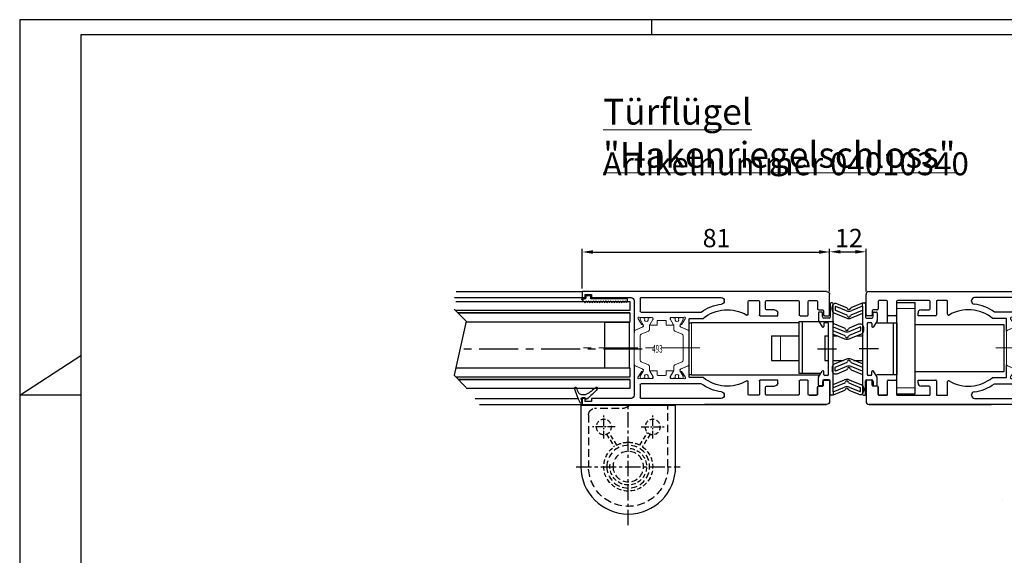
# Model space of a CAD drawing. Units: millimetres. Extents: x 4027 to 4621, y 1563 to 1983.
# Drawn here: x 4027 to 4349, y 1807 to 1983 of the extents above; entities that cross this region are included whole.
import ezdxf
from ezdxf.enums import TextEntityAlignment as Align

# ---------------------------------------------------------------- set-up
doc = ezdxf.new("R2010")
doc.units = ezdxf.units.MM
for name, pattern in [('CENTERX2', [20.32, 12.7, -2.54, 2.54, -2.54]), ('MITTEX2', [4, 2.5, -0.5, 0.5, -0.5]), ('VERDECKTX2', [0.75, 0.5, -0.25])]:
    doc.linetypes.add(name, pattern=pattern)
for name, color, linetype in [('01_ZRahmen', 7, 'Continuous'), ('03_Mittellinie', 1, 'MITTEX2'), ('04_Verdeckt', 1, 'VERDECKTX2'), ('15_Tuerlager', 3, 'Continuous'), ('325137', 7, 'Continuous'), ('325424', 7, 'Continuous'), ('Glas', 7, 'Continuous'), ('Mittellinien', 7, 'Continuous'), ('Müll', 4, 'Continuous')]:
    doc.layers.add(name, color=color, linetype=linetype)
doc.layers.add('05_Beschriftung', color=2, linetype='Continuous', lineweight=35)
doc.styles.add('SLDTEXTSTYLE1', font='TXT', dxfattribs={"width": 0.75})
doc.styles.get("Standard").update_dxf_attribs({"font": 'arial.ttf'})
doc.dimstyles.new('Dorma', dxfattribs={"dimtxt": 6, "dimasz": 3.5, "dimexe": 1, "dimexo": 1, "dimgap": 1.5, "dimtad": 1, "dimdec": 0, "dimzin": 9, "dimtxsty": 'Standard', "dimcen": 0.09, "dimclrd": 4, "dimclre": 4, "dimclrt": 4, "dimadec": 0, "dimazin": 2, "dimtp": 0.1, "dimtm": 0.1, "dimtfac": 1, "dimtdec": 0, "dimtmove": 0, "dimatfit": 3, "dimfxl": 1, "dimtolj": 1, "dimtzin": 0, "dimarcsym": 0})

# ---------------------------------------------------------------- blocks, each defined once
blk = doc.blocks.new('325137')
at = {"color": 1, "linetype": 'Continuous', "lineweight": 30}
for p, q in [((653.29, 271.16), (653.23, 270.92)), ((653.29, 271.16), (653.23, 270.92)), ((653.23, 270.92), (653.23, 270.12)), ((653.23, 270.92), (653.23, 270.92)), ((653.68, 271.12), (653.68, 271.12)), ((654.08, 271.12), (654.08, 271.12)), ((654.48, 271.12), (654.48, 271.12)), ((654.88, 271.12), (654.88, 271.12)), ((655.28, 271.12), (655.28, 271.12)), ((655.68, 271.12), (655.68, 271.12)), ((656.08, 271.12), (656.08, 271.12)), ((656.48, 271.12), (656.48, 271.12)), ((656.88, 271.12), (656.88, 271.12)), ((657.28, 271.12), (657.28, 271.12)), ((657.68, 271.12), (657.68, 271.12)), ((658.08, 271.12), (658.08, 271.12)), ((658.48, 271.12), (658.48, 271.12)), ((658.88, 271.12), (658.88, 271.12)), ((659.28, 271.12), (659.28, 271.12)), ((659.68, 271.12), (659.68, 271.12)), ((660.08, 271.12), (660.08, 271.12)), ((660.48, 271.12), (660.48, 271.12)), ((660.88, 271.12), (660.88, 271.12)), ((661.28, 271.12), (661.28, 271.12)), ((661.68, 271.12), (661.68, 271.12)), ((662.08, 271.12), (662.08, 271.12)), ((662.48, 271.12), (662.48, 271.12)), ((662.88, 271.12), (662.88, 271.12)), ((663.28, 271.12), (663.28, 271.12)), ((663.68, 271.12), (663.68, 271.12)), ((664.08, 271.12), (664.08, 271.12)), ((664.48, 271.12), (664.48, 271.12)), ((664.88, 271.12), (664.88, 271.12)), ((665.28, 271.12), (665.28, 271.12)), ((665.68, 271.12), (665.68, 271.12)), ((666.08, 271.12), (666.08, 271.12)), ((666.48, 271.12), (666.48, 271.12)), ((666.89, 271.18), (666.88, 271.12)), ((666.88, 271.12), (666.88, 271.12)), ((666.92, 271.23), (666.89, 271.18)), ((666.95, 271.27), (666.92, 271.23)), ((667.01, 271.3), (666.95, 271.27)), ((667.06, 271.32), (667.01, 271.3)), ((667.06, 271.32), (667.06, 271.32)), ((668.29, 270.19), (667.22, 271.26)), ((668.26, 270.22), (667.22, 271.26)), ((653.23, 270.12), (665.23, 270.12)), ((663.43, 270.12), (665.23, 270.12)), ((665.23, 270.12), (665.23, 269.42)), ((665.26, 270.12), (665.26, 270.12)), ((665.53, 269.12), (666.53, 269.12)), ((666.83, 269.42), (666.83, 269.92)), ((667.03, 270.12), (668.26, 270.12)), ((668.26, 270.12), (667.26, 270.12)), ((668.29, 270.19), (668.29, 270.19))]:
    blk.add_line(p, q, dxfattribs=at)
at = {"color": 1, "linetype": 'Continuous', "lineweight": 0}
for p, q in [((653.29, 271.16), (653.29, 271.16)), ((667.22, 271.26), (667.22, 271.26))]:
    blk.add_line(p, q, dxfattribs=at)
at = {"color": 1, "linetype": 'Continuous', "lineweight": 30}
for centre, radius, start, end in [((653.48, 271.12), 0.2, 0.0006, 167.32), ((653.48, 271.12), 0.2, 359.9984, 167.32), ((653.88, 271.12), 0.2, 180, 0), ((653.88, 271.12), 0.2, 180.0021, 359.9979), ((654.28, 271.12), 0.2, 0.0021, 179.9979), ((654.28, 271.12), 0.2, 94.9185, 179.996), ((654.28, 271.12), 0.2, 0.0059, 84.1855), ((654.68, 271.12), 0.2, 180, 0), ((654.68, 271.12), 0.2, 180.0021, 359.9979), ((655.08, 271.12), 0.2, 0.0021, 179.9979), ((655.08, 271.12), 0.2, 95.7941, 179.9956), ((655.08, 271.12), 0.2, 0.0044, 84.2059), ((655.48, 271.12), 0.2, 180, 0), ((655.48, 271.12), 0.2, 180.0021, 359.9979), ((655.88, 271.12), 0.2, 0.0021, 179.9979), ((655.88, 271.12), 0.2, 95.8145, 179.9941), ((655.88, 271.12), 0.2, 0.0044, 84.2059), ((656.28, 271.12), 0.2, 180, 0), ((656.28, 271.12), 0.2, 180.0021, 359.9979), ((656.68, 271.12), 0.2, 359.9936, 180.0064), ((656.68, 271.12), 0.2, 95.7829, 180.0256), ((656.68, 271.12), 0.2, 359.9744, 84.2171), ((657.08, 271.12), 0.2, 180, 0), ((657.08, 271.12), 0.2, 180.0021, 359.9979), ((657.48, 271.12), 0.2, 0.0021, 179.9979), ((657.48, 271.12), 0.2, 95.7941, 179.9956), ((657.48, 271.12), 0.2, 0.0059, 84.1855), ((657.88, 271.12), 0.2, 180, 0), ((657.88, 271.12), 0.2, 180.0021, 359.9979), ((658.28, 271.12), 0.2, 0.0021, 179.9979), ((658.28, 271.12), 0.2, 95.7941, 179.9956), ((658.28, 271.12), 0.2, 0.0044, 84.2059), ((658.68, 271.12), 0.2, 180, 0), ((658.68, 271.12), 0.2, 180.0021, 359.9979), ((659.08, 271.12), 0.2, 0.0021, 179.9979), ((659.08, 271.12), 0.2, 95.7941, 179.9956), ((659.08, 271.12), 0.2, 0.0044, 84.2059), ((659.48, 271.12), 0.2, 180, 0), ((659.48, 271.12), 0.2, 180.0021, 359.9979), ((659.88, 271.12), 0.2, 0.0021, 179.9979), ((659.88, 271.12), 0.2, 95.7829, 180.0256), ((659.88, 271.12), 0.2, 0.0044, 84.2059), ((660.28, 271.12), 0.2, 179.9915, 0.0085), ((660.28, 271.12), 0.2, 179.9936, 0.0064), ((660.68, 271.12), 0.2, 0.0021, 179.9979), ((660.68, 271.12), 0.2, 95.7941, 179.9956), ((660.68, 271.12), 0.2, 359.9783, 84.2131), ((661.08, 271.12), 0.2, 180, 0), ((661.08, 271.12), 0.2, 180.0021, 359.9979), ((661.48, 271.12), 0.2, 0.0021, 179.9979), ((661.48, 271.12), 0.2, 95.798, 179.9916), ((661.48, 271.12), 0.2, 0.0084, 84.202), ((661.88, 271.12), 0.2, 180, 0), ((661.88, 271.12), 0.2, 180.0021, 359.9979), ((662.28, 271.12), 0.2, 0.0021, 179.9979), ((662.28, 271.12), 0.2, 95.798, 179.9916), ((662.28, 271.12), 0.2, 0.0084, 84.202), ((662.68, 271.12), 0.2, 180, 0), ((662.68, 271.12), 0.2, 180.0021, 359.9979), ((663.08, 271.12), 0.2, 0.0021, 179.9979), ((663.08, 271.12), 0.2, 95.8184, 179.9902), ((663.08, 271.12), 0.2, 0.0084, 84.202), ((663.48, 271.12), 0.2, 180, 0), ((663.48, 271.12), 0.2, 180.0021, 359.9979), ((663.88, 271.12), 0.2, 359.9936, 180.0064), ((663.88, 271.12), 0.2, 95.7869, 180.0217), ((663.88, 271.12), 0.2, 359.9783, 84.2131), ((664.28, 271.12), 0.2, 180, 0), ((664.28, 271.12), 0.2, 180.0021, 359.9979), ((664.68, 271.12), 0.2, 0.0021, 179.9979), ((664.68, 271.12), 0.2, 95.798, 179.9916), ((664.68, 271.12), 0.2, 0.0084, 84.202), ((665.08, 271.12), 0.2, 180, 0), ((665.08, 271.12), 0.2, 180.0021, 359.9979), ((665.48, 271.12), 0.2, 0.0021, 179.9979), ((665.48, 271.12), 0.2, 95.798, 179.9916), ((665.48, 271.12), 0.2, 0.0084, 84.202), ((665.88, 271.12), 0.2, 180, 0), ((665.88, 271.12), 0.2, 180.0021, 359.9979), ((666.28, 271.12), 0.2, 0.0021, 179.9979), ((666.28, 271.12), 0.2, 95.798, 179.9916), ((666.28, 271.12), 0.2, 0.0084, 84.202), ((666.68, 271.12), 0.2, 180, 0), ((666.68, 271.12), 0.2, 180.0021, 359.9979), ((667.08, 271.12), 0.2, 44.9963, 180.0039), ((667.08, 271.12), 0.2, 45.0021, 84.2009), ((665.53, 269.42), 0.3, 179.9983, 270.0003), ((666.53, 269.42), 0.3, 269.9997, 0.0017), ((667.03, 269.92), 0.2, 90.0127, 179.9958), ((668.36, 270.12), 0.1, 135.0883, 179.9415)]:
    blk.add_arc(centre, radius, start, end, dxfattribs=at)
blk = doc.blocks.new('325424')
at = {"color": 1, "linetype": 'Continuous', "lineweight": 30}
for p, q in [((654.34, 160.01), (654.34, 160.03)), ((654.64, 160.33), (654.64, 160.33)), ((656.84, 156.93), (656.84, 158.02)), ((657.84, 156.85), (657.84, 157.85)), ((654.71, 152.85), (654.71, 152.85))]:
    blk.add_line(p, q, dxfattribs=at)
at = {"color": 1, "linetype": 'Continuous', "lineweight": 0}
for p, q in [((656.31, 158.9), (656.31, 158.9)), ((656.84, 158.02), (656.84, 158.02)), ((656.7, 156.42), (656.69, 156.42)), ((656.84, 156.93), (656.84, 156.93))]:
    blk.add_line(p, q, dxfattribs=at)
at = {"color": 1, "linetype": 'Continuous', "lineweight": 30}
for centre, radius, start, end in [((654.64, 160.03), 0.3, 76.053, 179.997), ((654.64, 160.01), 0.3, 179.9876, 247.7788), ((646.94, 141.2), 20.03, 62.1274, 67.754), ((649.89, 140.91), 20, 61.3481, 76.0613), ((655.84, 158.02), 1, 0.0064, 62.1183), ((658.04, 157.97), 0.2, 77.401, 179.9818), ((653.7, 138.58), 20.07, 73.9255, 77.3838), ((659.34, 158.15), 0.3, 253.9483, 359.9933), ((659.34, 158.2), 0.3, 359.9854, 61.3745), ((639.56, 166.75), 20.01, 318.0557, 328.9218), ((642.45, 168.55), 20, 308.7006, 322.3726), ((655.84, 156.93), 1, 328.9301, 359.9932), ((658.04, 156.86), 0.2, 180.0248, 269.9656), ((658.14, 156.46), 0.2, 322.3668, 90.007), ((654.74, 153.11), 0.4, 138.0403, 180.0156), ((654.71, 153.25), 0.4, 201.3388, 308.6953)]:
    blk.add_arc(centre, radius, start, end, dxfattribs=at)
blk = doc.blocks.new('Glas horizontal aussen Flügel')
at = {"layer": 'Müll', "color": 1, "linetype": 'Continuous', "lineweight": 30}
for p, q in [((-758.74, 340.29), (-758.74, 337.29)), ((-701.81, 340.29), (-758.74, 340.29)), ((-758.74, 337.29), (-701.79, 337.29)), ((-758.74, 336.53), (-758.74, 333.53)), ((-702.55, 336.53), (-758.74, 336.53)), ((-758.74, 336.53), (-702.55, 336.53)), ((-701.25, 337.82), (-705.25, 333.82)), ((-758.74, 333.53), (-705.18, 333.53)), ((-758.54, 333.53), (-758.54, 318.53)), ((-750.54, 333.53), (-758.54, 333.53)), ((-750.54, 333.53), (-750.54, 318.53)), ((-705.25, 333.82), (-701.25, 316.15)), ((-758.74, 318.53), (-758.74, 315.53)), ((-701.79, 318.53), (-758.74, 318.53)), ((-758.74, 318.53), (-758.54, 318.53)), ((-758.74, 318.53), (-758.74, 318.53)), ((-750.54, 318.53), (-758.54, 318.53)), ((-701.25, 316.15), (-705.25, 312.15)), ((-758.74, 315.53), (-701.87, 315.53)), ((-758.74, 314.77), (-758.74, 311.77)), ((-702.63, 314.77), (-758.74, 314.77)), ((-758.74, 314.77), (-702.63, 314.77)), ((-758.74, 314.77), (-758.74, 314.77)), ((-758.74, 311.77), (-705.16, 311.77))]:
    blk.add_line(p, q, dxfattribs=at)
blk = doc.blocks.new('Bodenlager_HS')
at = {"layer": '03_Mittellinie', "ltscale": 2}
for p, q in [((0, -41.63), (0, -1.82)), ((17.01, -22.5), (-17.01, -22.5))]:
    blk.add_line(p, q, dxfattribs=at)
at = {"layer": '03_Mittellinie'}
for p, q in [((-8, -13.25), (-8, -5.75)), ((8, -13.25), (8, -5.75)), ((-4.25, -9.5), (-11.75, -9.5)), ((4.25, -9.5), (11.75, -9.5))]:
    blk.add_line(p, q, dxfattribs=at)
at = {"layer": '04_Verdeckt', "ltscale": 5}
blk.add_lwpolyline([(-0.23, -2.5, 0.218525), (2.95, -3.5), (11, -3.5, -0.414214), (13, -5.5), (13, -22.5, -1), (-13, -22.5), (-13, -2.5)], format="xyb", close=True, dxfattribs=at)
at = {"layer": '04_Verdeckt', "ltscale": 3}
for points in [[(-7.14, -11.85), (-4.61, -15.96, 0.731951), (0, -30.5)], [(0, -14.5, 0.122892), (-3.76, -15.44), (-6.29, -11.32)], [(0, -14.5, -0.122892), (3.76, -15.44), (6.29, -11.32)], [(7.14, -11.85), (4.61, -15.96, -0.731951), (0, -30.5)]]:
    blk.add_lwpolyline(points, format="xyb", dxfattribs=at)
for centre in [(-8, -9.5), (8, -9.5)]:
    blk.add_circle(centre, 2.5, dxfattribs=at)
at = {"layer": '04_Verdeckt', "ltscale": 4}
for radius in [7, 5]:
    blk.add_circle((0, -22.5), radius, dxfattribs=at)
at = {"layer": '04_Verdeckt', "ltscale": 3}
blk.add_arc((0, -22.5), 6, 96.1873, 8.3615, dxfattribs=at)
at = {"layer": '15_Tuerlager'}
blk.add_lwpolyline([(15.5, -22.5, -1), (-15.5, -22.5), (-15.5, -2.5), (15.5, -2.5)], format="xyb", close=True, dxfattribs=at)
blk = doc.blocks.new('325493 Vertikalpofil Hakenriegelschloss')
at = {"color": 40, "linetype": 'Continuous', "lineweight": 30}
for p, q in [((-63.97, 10.8), (-63.97, 17.5)), ((-62.97, 18.5), (17.03, 18.5)), ((-62.97, 18.5), (-22.97, 18.5)), ((-2.27, 16.5), (-28.47, 16.5)), ((-1.97, 16.2), (-1.97, 12)), ((14.03, 16.5), (1.03, 16.5)), ((16.03, 17.5), (14.03, 17.5)), ((14.03, 17.5), (14.03, 16.5)), ((16.03, 16.5), (16.03, 17.5)), ((17.03, 16.5), (16.03, 16.5)), ((17.03, 18.5), (17.03, 16.5)), ((-59.97, 15.2), (-59.97, 12.8)), ((-57.27, 15.5), (-59.67, 15.5)), ((-56.97, 10.8), (-56.97, 15.2)), ((-53.97, 15.2), (-53.97, 10.8)), ((-43.27, 15.5), (-53.67, 15.5)), ((-42.97, 12.8), (-42.97, 15.2)), ((-40.97, 15.2), (-40.97, 10.8)), ((-37.57, 15.5), (-40.67, 15.5)), ((-37.27, 11.03), (-37.27, 15.2)), ((-29.47, 15.37), (-29.47, 15.5)), ((0.03, 15.5), (0.02, 5.07)), ((-62.27, 10.5), (-63.67, 10.5)), ((-61.97, 12.2), (-61.97, 10.8)), ((-60.27, 12.5), (-61.67, 12.5)), ((-54.27, 10.5), (-56.67, 10.5)), ((-46.97, 10.5), (-46.97, 11.5)), ((-41.27, 10.5), (-46.97, 10.5)), ((-45.97, 12.5), (-43.27, 12.5)), ((-18.34, 9.7), (-22.58, 9.7)), ((-2.27, 11.7), (-21.9, 11.7)), ((-17.97, 5.37), (-17.97, 9.53)), ((-17.97, -9.53), (-17.97, -5.37)), ((0, -5.37), (0.03, -15.5)), ((-63.97, -10.8), (-63.97, -17.5)), ((-62.27, -10.5), (-63.67, -10.5)), ((-61.97, -12.2), (-61.97, -10.8)), ((-61.97, -12.2), (-61.97, -10.8)), ((-60.27, -12.5), (-61.67, -12.5)), ((-60.27, -12.5), (-61.67, -12.5)), ((-59.97, -12.8), (-59.97, -15.2)), ((-59.97, -15.2), (-59.97, -12.8)), ((-56.97, -15.2), (-56.97, -10.8)), ((-56.67, -10.5), (-54.27, -10.5)), ((-53.97, -10.8), (-53.97, -15.2)), ((-46.97, -11.5), (-46.97, -10.5)), ((-46.97, -10.5), (-41.27, -10.5)), ((-43.27, -12.5), (-45.97, -12.5)), ((-42.97, -15.2), (-42.97, -12.8)), ((-40.97, -10.8), (-40.97, -15.2)), ((-37.27, -15.2), (-37.27, -11.03)), ((-22.58, -9.7), (-18.34, -9.7)), ((-21.9, -11.7), (-2.27, -11.7)), ((-1.97, -12), (-1.97, -16.2)), ((-59.67, -15.5), (-57.27, -15.5)), ((-57.27, -15.5), (-59.67, -15.5)), ((-53.67, -15.5), (-43.27, -15.5)), ((-40.67, -15.5), (-37.57, -15.5)), ((-29.47, -15.5), (-29.47, -15.37)), ((17.03, -18.5), (-62.97, -18.5)), ((-62.97, -18.5), (-22.97, -18.5)), ((-28.47, -16.5), (-2.27, -16.5)), ((1.03, -16.5), (14.03, -16.5)), ((14.03, -16.5), (14.03, -17.5)), ((14.03, -17.5), (16.03, -17.5)), ((16.03, -17.5), (16.03, -16.5)), ((16.03, -16.5), (17.03, -16.5)), ((17.03, -16.5), (17.03, -18.5))]:
    blk.add_line(p, q, dxfattribs=at)
at = {"color": 40, "linetype": 'Continuous', "lineweight": 15}
for p, q in [((-16.74, 9.72), (-16.69, 9.57)), ((-12.08, 10), (-16.05, 10)), ((-11.78, 9.48), (-11.78, 9.7)), ((-6.18, 9.7), (-6.18, 9.48)), ((-1.92, 10), (-5.88, 10)), ((-5.7, 10), (-5.27, 10)), ((-5.1, 9.9), (-4.73, 9.9)), ((-4.53, 9.7), (-4.53, 9.59)), ((-3.48, 9.59), (-3.48, 9.7)), ((-3.28, 9.9), (-2.9, 9.9)), ((-2.73, 10), (-2.3, 10)), ((-1.28, 9.57), (-1.23, 9.72)), ((-15.38, 6.8), (-17.57, 5.88)), ((-16.66, 9.5), (-15.54, 7.77)), ((-15.36, 7.68), (-15.19, 7.69)), ((-15, 7.4), (-15.23, 6.94)), ((-12.75, 7.8), (-11.83, 9.32)), ((-10.48, 7.5), (-12.58, 7.5)), ((-10.48, 8.8), (-10.48, 7.5)), ((-7.68, 9), (-10.28, 9)), ((-7.48, 8.8), (-7.48, 7.5)), ((-5.38, 7.5), (-7.48, 7.5)), ((-6.14, 9.32), (-5.21, 7.8)), ((-6.1, 9.39), (-6.1, 9.6)), ((-5.11, 7.61), (-6.07, 9.28)), ((-5, 5.98), (-5, 7.21)), ((-2.74, 6.94), (-2.97, 7.4)), ((-1.93, 9.28), (-2.89, 7.61)), ((-2.78, 7.69), (-2.61, 7.68)), ((-2.43, 7.77), (-1.31, 9.5)), ((-1.9, 9.6), (-1.9, 9.39)), ((-2.3, 4.51), (-4.7, 5.52)), ((-15.38, -6.8), (-17.57, -5.88)), ((-5, -7.21), (-5, -5.98)), ((-4.7, -5.52), (-2.3, -4.51)), ((-0.3, -5.83), (-2.82, -6.9)), ((-0.4, -5.88), (-2.59, -6.8)), ((-16.74, -9.72), (-16.69, -9.57)), ((-16.66, -9.5), (-15.54, -7.77)), ((-10.48, -7.5), (-12.58, -7.5)), ((-10.48, -8.8), (-10.48, -7.5)), ((-7.68, -9), (-10.28, -9)), ((-7.48, -8.8), (-7.48, -7.5)), ((-5.38, -7.5), (-7.48, -7.5)), ((-6.18, -9.7), (-6.18, -9.48)), ((-6.14, -9.32), (-5.21, -7.8)), ((-6.1, -9.6), (-6.1, -9.39)), ((-6.07, -9.28), (-5.11, -7.61)), ((-4.53, -9.59), (-4.53, -9.7)), ((-3.48, -9.7), (-3.48, -9.59)), ((-2.74, -6.94), (-2.97, -7.4)), ((-2.89, -7.61), (-1.93, -9.28)), ((-2.78, -7.69), (-2.61, -7.68)), ((-2.43, -7.77), (-1.31, -9.5)), ((-1.9, -9.39), (-1.9, -9.6)), ((-1.28, -9.57), (-1.23, -9.72)), ((-12.08, -10), (-16.05, -10)), ((-1.92, -10), (-5.88, -10)), ((-5.27, -10), (-5.7, -10)), ((-4.73, -9.9), (-5.1, -9.9)), ((-2.9, -9.9), (-3.28, -9.9)), ((-2.3, -10), (-2.73, -10))]:
    blk.add_line(p, q, dxfattribs=at)
at = {"color": 3, "lineweight": 15}
for p, q in [((-15.67, 10), (-15.24, 10)), ((-15.07, 9.9), (-14.69, 9.9)), ((-14.49, 9.7), (-14.49, 9.59)), ((-13.44, 9.59), (-13.44, 9.7)), ((-13.24, 9.9), (-12.87, 9.9)), ((-12.69, 10), (-12.27, 10)), ((-5.27, 10), (-5.7, 10)), ((-4.73, 9.9), (-5.1, 9.9)), ((-4.53, 9.59), (-4.53, 9.7)), ((-3.48, 9.7), (-3.48, 9.59)), ((-2.9, 9.9), (-3.28, 9.9)), ((-2.3, 10), (-2.73, 10)), ((-17.66, 5.83), (-15.15, 6.9)), ((-16.07, 9.39), (-16.07, 9.6)), ((-15.07, 7.61), (-16.04, 9.28)), ((-12.97, 7.21), (-12.97, 5.98)), ((-11.9, 9.28), (-12.86, 7.61)), ((-11.87, 9.6), (-11.87, 9.39)), ((-6.1, 9.6), (-6.1, 9.39)), ((-6.07, 9.28), (-5.11, 7.61)), ((-5, 7.21), (-5, 5.98)), ((-2.89, 7.61), (-1.93, 9.28)), ((-0.3, 5.83), (-2.82, 6.9)), ((-1.9, 9.39), (-1.9, 9.6)), ((-17.97, -5.37), (-17.97, 5.37)), ((-15.97, 4.05), (-15.97, -4.05)), ((-13.27, 5.52), (-15.66, 4.51)), ((-4.7, 5.52), (-2.3, 4.51)), ((-2, 4.05), (-2, -4.05)), ((0, -5.37), (0, 5.37)), ((-15.15, -6.9), (-17.66, -5.83)), ((-15.66, -4.51), (-13.27, -5.52)), ((-12.97, -5.98), (-12.97, -7.21)), ((-5, -5.98), (-5, -7.21)), ((-2.3, -4.51), (-4.7, -5.52)), ((-2.82, -6.9), (-0.3, -5.83)), ((-16.07, -9.6), (-16.07, -9.39)), ((-16.04, -9.28), (-15.07, -7.61)), ((-15.36, -7.68), (-15.19, -7.69)), ((-15, -7.4), (-15.23, -6.94)), ((-14.49, -9.59), (-14.49, -9.7)), ((-13.44, -9.7), (-13.44, -9.59)), ((-12.86, -7.61), (-11.9, -9.28)), ((-12.75, -7.8), (-11.83, -9.32)), ((-11.87, -9.39), (-11.87, -9.6)), ((-11.78, -9.48), (-11.78, -9.7)), ((-6.18, -9.48), (-6.18, -9.7)), ((-5.21, -7.8), (-6.14, -9.32)), ((-6.1, -9.39), (-6.1, -9.6)), ((-5.11, -7.61), (-6.07, -9.28)), ((-4.53, -9.7), (-4.53, -9.59)), ((-3.48, -9.59), (-3.48, -9.7)), ((-2.97, -7.4), (-2.74, -6.94)), ((-1.93, -9.28), (-2.89, -7.61)), ((-2.61, -7.68), (-2.78, -7.69)), ((-1.9, -9.6), (-1.9, -9.39)), ((-15.24, -10), (-15.67, -10)), ((-14.69, -9.9), (-15.07, -9.9)), ((-12.87, -9.9), (-13.24, -9.9)), ((-12.27, -10), (-12.69, -10)), ((-5.7, -10), (-5.27, -10)), ((-5.1, -9.9), (-4.73, -9.9)), ((-3.28, -9.9), (-2.9, -9.9)), ((-2.73, -10), (-2.3, -10))]:
    blk.add_line(p, q, dxfattribs=at)
at = {"color": 7, "linetype": 'Continuous', "lineweight": 15}
for p, q in [((-2.82, 6.9), (-0.3, 5.83)), ((-0.4, 5.88), (-2.59, 6.8))]:
    blk.add_line(p, q, dxfattribs=at)
at = {"color": 1, "linetype": 'CENTERX2', "lineweight": 0}
blk.add_line((-21.48, 0), (19.02, 0), dxfattribs=at)
at = {"color": 40, "linetype": 'Continuous', "lineweight": 30}
for centre, radius, start, end in [((-62.97, 17.5), 1, 90, 180), ((-62.97, 17.5), 1, 90, 180), ((-28.47, 15.5), 1, 90, 180), ((-2.27, 16.2), 0.3, 0, 90), ((1.03, 15.5), 1, 90, 180), ((-59.67, 15.2), 0.3, 90, 180), ((-57.27, 15.2), 0.3, 360, 90), ((-53.67, 15.2), 0.3, 90, 180), ((-43.27, 15.2), 0.3, 360, 90), ((-40.67, 15.2), 0.3, 90, 180), ((-37.57, 15.2), 0.3, 360, 90), ((-28.47, 15.37), 1, 180, 262.5863), ((-30.47, 0), 14.5, 53.7938, 82.5863), ((-63.67, 10.8), 0.3, 180, 270), ((-62.27, 10.8), 0.3, 270, 0), ((-61.67, 12.2), 0.3, 90, 180), ((-60.27, 12.8), 0.3, 270, 0), ((-56.67, 10.8), 0.3, 180, 270), ((-54.27, 10.8), 0.3, 270, 0), ((-45.97, 11.5), 1, 90, 180), ((-43.27, 12.8), 0.3, 270, 360), ((-36.97, 11.03), 0.3, 180, 300.5182), ((-30.47, 0), 12.5, 50.8958, 120.5182), ((-18.34, 9.2), 0.5, 41.3705, 90), ((-2.27, 12), 0.3, 270, 360), ((-18.34, -9.2), 0.5, 270.0107, 318.6105), ((-63.67, -10.8), 0.3, 90, 180), ((-62.27, -10.8), 0.3, 0, 90), ((-62.27, -10.8), 0.3, 0, 90), ((-61.67, -12.2), 0.3, 180, 270), ((-61.67, -12.2), 0.3, 180, 270), ((-60.27, -12.8), 0.3, 0, 90), ((-60.27, -12.8), 0.3, 0, 90), ((-54.27, -10.8), 0.3, 0, 90), ((-45.97, -11.5), 1, 180, 270), ((-43.27, -12.8), 0.3, 0, 90), ((-41.27, -10.8), 0.3, 0, 90), ((-36.97, -11.03), 0.3, 59.4818, 180), ((-30.47, 0), 12.5, 239.4818, 309.1042), ((-30.47, 0), 14.5, 277.4137, 306.2062), ((-2.27, -12), 0.3, 0, 90), ((-59.67, -15.2), 0.3, 180, 270), ((-59.67, -15.2), 0.3, 180, 270), ((-57.27, -15.2), 0.3, 270, 0), ((-53.67, -15.2), 0.3, 180, 270), ((-43.27, -15.2), 0.3, 270, 0), ((-40.67, -15.2), 0.3, 180, 270), ((-37.57, -15.2), 0.3, 270, 0), ((-28.47, -15.37), 1, 97.4137, 180), ((-28.47, -15.5), 1, 180, 270), ((1.03, -15.5), 1, 180, 270), ((-62.97, -17.5), 1, 180, 270), ((-62.97, -17.5), 1, 180, 270), ((-2.27, -16.2), 0.3, 270, 0)]:
    blk.add_arc(centre, radius, start, end, dxfattribs=at)
at = {"color": 7, "linetype": 'Continuous', "lineweight": 30}
for centre, start, end in [((-41.27, 10.8), 270, 0), ((-56.67, -10.8), 90, 180)]:
    blk.add_arc(centre, 0.3, start, end, dxfattribs=at)
at = {"color": 40, "linetype": 'Continuous', "lineweight": 15}
for centre, radius, start, end in [((-16.45, 9.81), 0.3, 59.2984, 198.0049), ((-16.05, 10.5), 0.497, 239.2984, 269.9999), ((-12.08, 9.7), 0.3, 359.9968, 90), ((-5.88, 9.7), 0.3, 90.0002, 179.9981), ((-5.7, 9.6), 0.4, 90, 179.9998), ((-5.27, 9.8), 0.2, 30.0007, 89.9997), ((-4.73, 9.7), 0.2, 0, 90), ((-3.28, 9.7), 0.2, 90, 179.9998), ((-2.73, 9.8), 0.2, 90, 149.9999), ((-2.3, 9.6), 0.4, 0, 90.0012), ((-1.92, 10.5), 0.497, 270, 300.7022), ((-1.51, 9.81), 0.3, 341.9926, 120.7022), ((-16.41, 9.66), 0.3, 198.0043, 213.0009), ((-15.37, 7.88), 0.2, 212.9997, 272.998), ((-15.5, 7.08), 0.3, 293.0002, 333.0002), ((-15.18, 7.49), 0.2, 333.0019, 92.9975), ((-12.58, 7.7), 0.2, 148.6044, 270), ((-12.08, 9.48), 0.3, 328.6042, 359.9981), ((-10.28, 8.8), 0.2, 90, 180), ((-7.68, 8.8), 0.2, 0, 90), ((-5.88, 9.48), 0.3, 179.9957, 211.3958), ((-5.89, 9.39), 0.21, 180, 210.0002), ((-5.38, 7.7), 0.2, 270, 31.3949), ((-5.8, 7.21), 0.8, 360, 30), ((-4, 9.25), 0.6, 154.9924, 25.0076), ((-4.73, 9.59), 0.2, 334.9924, 0.0001), ((-3.28, 9.59), 0.2, 180, 205.0076), ((-2.21, 7.22), 0.791, 150.0003, 183.0963), ((-2.7, 7.17), 0.3, 179.6256, 246.9998), ((-2.79, 7.49), 0.2, 87.0021, 206.9999), ((-2.47, 7.08), 0.3, 206.9998, 247.0002), ((-2.6, 7.88), 0.2, 266.9991, 327.0012), ((-2.11, 9.39), 0.21, 330.0006, 0.0004), ((-1.56, 9.66), 0.3, 327.0002, 341.9927), ((-4.5, 5.98), 0.5, 180, 246.9998), ((-4.5, -5.98), 0.5, 112.9991, 180.0004), ((-2.5, -4.05), 0.5, 292.9998, 0), ((-0.5, -5.37), 0.5, 293.0001, 360), ((-16.41, -9.66), 0.3, 146.9991, 161.9957), ((-10.28, -8.8), 0.2, 180, 270), ((-7.68, -8.8), 0.2, 270, 0), ((-5.88, -9.48), 0.3, 148.6042, 180.0043), ((-5.89, -9.39), 0.21, 149.9993, 180), ((-5.7, -9.6), 0.4, 180, 270), ((-5.38, -7.7), 0.2, 328.6051, 90), ((-5.8, -7.21), 0.8, 329.9999, 0), ((-4, -9.25), 0.6, 334.9918, 205.0083), ((-4.73, -9.59), 0.2, 0, 25.0081), ((-3.28, -9.59), 0.2, 154.9918, 180), ((-2.7, -7.17), 0.3, 113, 180.3742), ((-2.21, -7.22), 0.791, 176.9036, 209.9997), ((-2.79, -7.49), 0.2, 152.9996, 272.9979), ((-2.47, -7.08), 0.3, 112.9998, 153.0002), ((-2.6, -7.88), 0.2, 32.9988, 92.9976), ((-2.3, -9.6), 0.4, 270.0014, 0), ((-2.11, -9.39), 0.21, 0, 30), ((-1.56, -9.66), 0.3, 18.0073, 32.9998), ((-16.45, -9.81), 0.3, 161.9951, 300.7016), ((-16.05, -10.5), 0.497, 90, 120.7022), ((-5.88, -9.7), 0.3, 180.0019, 269.9998), ((-5.27, -9.8), 0.2, 270, 330.0002), ((-4.73, -9.7), 0.2, 270, 0), ((-3.28, -9.7), 0.2, 180, 270), ((-2.73, -9.8), 0.2, 209.9993, 270.0004), ((-1.92, -10.5), 0.497, 59.2978, 90), ((-1.51, -9.81), 0.3, 239.2978, 18.0074)]:
    blk.add_arc(centre, radius, start, end, dxfattribs=at)
at = {"color": 3, "lineweight": 15}
for centre, radius, start, end in [((-15.67, 9.6), 0.4, 89.9988, 180), ((-15.24, 9.8), 0.2, 30.0001, 90), ((-14.69, 9.7), 0.2, 0.0002, 90), ((-13.24, 9.7), 0.2, 90, 180), ((-12.69, 9.8), 0.2, 90.0003, 149.9993), ((-12.27, 9.6), 0.4, 0.0002, 90), ((-5.7, 9.6), 0.4, 90, 179.9998), ((-5.27, 9.8), 0.2, 30.0007, 89.9997), ((-4.73, 9.7), 0.2, 0, 90), ((-3.28, 9.7), 0.2, 90, 179.9998), ((-2.73, 9.8), 0.2, 90, 149.9999), ((-2.3, 9.6), 0.4, 0, 90.0012), ((-15.86, 9.39), 0.21, 179.9996, 209.9994), ((-15.27, 7.17), 0.3, 293.0002, 0.3744), ((-15.76, 7.22), 0.791, 356.9037, 29.9997), ((-13.97, 9.25), 0.6, 154.9924, 25.0076), ((-14.69, 9.59), 0.2, 334.9924, 0), ((-13.24, 9.59), 0.2, 179.9999, 205.0076), ((-12.17, 7.21), 0.8, 150, 180), ((-12.08, 9.39), 0.21, 329.9998, 0), ((-5.89, 9.39), 0.21, 180, 210.0002), ((-5.8, 7.21), 0.8, 360, 30), ((-4, 9.25), 0.6, 154.9924, 25.0076), ((-4.73, 9.59), 0.2, 334.9924, 0.0001), ((-3.28, 9.59), 0.2, 180, 205.0076), ((-2.21, 7.22), 0.791, 150.0003, 183.0963), ((-2.7, 7.17), 0.3, 179.6256, 246.9998), ((-2.11, 9.39), 0.21, 330.0006, 0.0004), ((-17.47, 5.37), 0.5, 113, 180), ((-15.47, 4.05), 0.5, 113.0001, 180), ((-13.47, 5.98), 0.5, 293.0002, 0), ((-4.5, 5.98), 0.5, 180, 246.9998), ((-2.5, 4.05), 0.5, 360, 66.9999), ((-0.5, 5.37), 0.5, 0, 67), ((-17.47, -5.37), 0.5, 180, 246.9999), ((-15.47, -4.05), 0.5, 180, 247.0002), ((-13.47, -5.98), 0.5, 359.9996, 67.0009), ((-4.5, -5.98), 0.5, 112.9991, 180.0004), ((-2.5, -4.05), 0.5, 292.9998, 0), ((-0.5, -5.37), 0.5, 293.0001, 360), ((-15.86, -9.39), 0.21, 150, 180), ((-15.67, -9.6), 0.4, 180, 269.9986), ((-15.37, -7.88), 0.2, 87.002, 147.0003), ((-15.5, -7.08), 0.3, 27.0003, 66.9998), ((-15.18, -7.49), 0.2, 267.0025, 27.0007), ((-15.27, -7.17), 0.3, 359.6258, 67), ((-15.76, -7.22), 0.791, 330.0003, 3.0964), ((-13.97, -9.25), 0.6, 334.9917, 205.0082), ((-14.69, -9.59), 0.2, 360, 25.0082), ((-13.24, -9.59), 0.2, 154.9919, 180), ((-12.17, -7.21), 0.8, 180, 210.0001), ((-12.58, -7.7), 0.2, 90, 211.3932), ((-12.27, -9.6), 0.4, 270, 0), ((-12.08, -9.39), 0.21, 360, 30.0007), ((-12.08, -9.48), 0.3, 0.0019, 31.3956), ((-5.88, -9.48), 0.3, 148.6044, 179.9981), ((-5.89, -9.39), 0.21, 149.9993, 180), ((-5.7, -9.6), 0.4, 180, 270), ((-5.38, -7.7), 0.2, 328.6068, 90), ((-5.8, -7.21), 0.8, 329.9999, 0), ((-4, -9.25), 0.6, 334.9918, 205.0083), ((-4.73, -9.59), 0.2, 0, 25.0081), ((-3.28, -9.59), 0.2, 154.9918, 180), ((-2.7, -7.17), 0.3, 113, 180.3742), ((-2.21, -7.22), 0.791, 176.9036, 209.9997), ((-2.79, -7.49), 0.2, 152.9993, 272.9975), ((-2.47, -7.08), 0.3, 113.0002, 152.9997), ((-2.6, -7.88), 0.2, 32.9997, 92.998), ((-2.3, -9.6), 0.4, 270.0014, 0), ((-2.11, -9.39), 0.21, 0, 30), ((-15.24, -9.8), 0.2, 269.9996, 330.0007), ((-14.69, -9.7), 0.2, 270, 0), ((-13.24, -9.7), 0.2, 180, 270), ((-12.69, -9.8), 0.2, 209.9998, 270), ((-12.08, -9.7), 0.3, 270, 0.0032), ((-5.88, -9.7), 0.3, 179.9968, 270), ((-5.27, -9.8), 0.2, 270, 330.0002), ((-4.73, -9.7), 0.2, 270, 0), ((-3.28, -9.7), 0.2, 180, 270), ((-2.73, -9.8), 0.2, 209.9993, 270.0004)]:
    blk.add_arc(centre, radius, start, end, dxfattribs=at)
blk = doc.blocks.new('*D6')
at = {"color": 4, "lineweight": -2, "transparency": 16777216}
for p, q in [((4291.72, 1893.8), (4291.72, 1907.79)), ((4295.22, 1906.79), (4300.15, 1906.79)), ((4303.65, 1893.8), (4303.65, 1907.79))]:
    blk.add_line(p, q, dxfattribs=at)
at = {"color": 4, "transparency": 16777216}
for points in [[(4295.22, 1907.38), (4295.22, 1906.21), (4291.72, 1906.79)], [(4300.15, 1907.38), (4300.15, 1906.21), (4303.65, 1906.79)]]:
    blk.add_solid(points, dxfattribs=at)
at = {"layer": 'Defpoints', "color": 0, "transparency": 16777216}
for p in [(4303.65, 1906.79), (4291.72, 1892.8), (4303.65, 1892.8)]:
    blk.add_point(p, dxfattribs=at)
at = {"color": 4, "transparency": 16777216, "insert": (4298.02, 1911.3), "char_height": 6, "attachment_point": 5}
blk.add_mtext('\\A1;12', dxfattribs=at)
blk = doc.blocks.new('*D7')
at = {"color": 4, "lineweight": -2, "transparency": 16777216}
for p, q in [((4210.72, 1894.8), (4210.72, 1907.72)), ((4214.22, 1906.72), (4288.22, 1906.72)), ((4291.72, 1894.8), (4291.72, 1907.72))]:
    blk.add_line(p, q, dxfattribs=at)
at = {"color": 4, "transparency": 16777216}
for points in [[(4214.22, 1907.3), (4214.22, 1906.13), (4210.72, 1906.72)], [(4288.22, 1907.3), (4288.22, 1906.13), (4291.72, 1906.72)]]:
    blk.add_solid(points, dxfattribs=at)
at = {"layer": 'Defpoints', "color": 0, "transparency": 16777216}
for p in [(4291.72, 1906.72), (4210.72, 1893.8), (4291.72, 1893.8)]:
    blk.add_point(p, dxfattribs=at)
at = {"color": 4, "transparency": 16777216, "insert": (4254.7, 1911.28), "char_height": 6, "attachment_point": 5}
blk.add_mtext('\\A1;81', dxfattribs=at)

msp = doc.modelspace()

# ---------------------------------------------------------------- linework, layer by layer
at = {"color": 40}
for p, q in [((4169.51, 1893.8), (4210.72, 1893.8)), ((4168.91, 1891.8), (4210.72, 1891.8)), ((4175.73, 1858.78), (4209.39, 1858.78)), ((4177.07, 1856.8), (4210.72, 1856.8))]:
    msp.add_line(p, q, dxfattribs=at)
at = {"color": 1, "linetype": 'Continuous', "lineweight": 25}
for p, q in [((4291.87, 1889.76), (4291.87, 1885.36)), ((4292.57, 1890.06), (4292.17, 1890.06)), ((4292.87, 1883.32), (4292.87, 1889.76)), ((4297.25, 1887.43), (4293.79, 1888.86)), ((4294.17, 1889.79), (4297.23, 1888.52)), ((4302.51, 1888.98), (4298.78, 1887.43)), ((4298.8, 1888.52), (4302.51, 1890.06)), ((4302.51, 1890.06), (4303.21, 1890.06)), ((4302.51, 1888.98), (4302.51, 1890.06)), ((4302.51, 1888.98), (4302.51, 1887.68)), ((4303.51, 1889.76), (4303.51, 1885.36)), ((4288.07, 1886.76), (4288.07, 1884.34)), ((4289.07, 1887.06), (4288.37, 1887.06)), ((4289.37, 1885.56), (4289.37, 1886.76)), ((4292.51, 1887.81), (4292.51, 1888.68)), ((4297.25, 1885.05), (4293.25, 1886.7)), ((4293.51, 1888.68), (4293.51, 1887.81)), ((4293.64, 1887.63), (4297.23, 1886.14)), ((4302.51, 1886.6), (4298.78, 1885.05)), ((4298.8, 1886.14), (4302.51, 1887.68)), ((4302.51, 1887.68), (4302.51, 1886.6)), ((4302.51, 1886.6), (4302.51, 1870.06)), ((4306.01, 1885.56), (4306.01, 1886.76)), ((4306.31, 1887.06), (4307.01, 1887.06)), ((4307.31, 1886.76), (4307.31, 1884.34)), ((4288.11, 1884.19), (4289.31, 1882.2)), ((4291.57, 1885.06), (4289.87, 1885.06)), ((4289.87, 1883.36), (4289.87, 1882.36)), ((4290.17, 1883.66), (4291.07, 1883.66)), ((4291.37, 1866.56), (4291.37, 1883.36)), ((4296.58, 1881.78), (4292.87, 1883.32)), ((4292.87, 1882.24), (4292.87, 1883.32)), ((4301.21, 1883.05), (4298.15, 1881.78)), ((4303.81, 1885.06), (4305.51, 1885.06)), ((4304.01, 1883.36), (4304.01, 1866.56)), ((4304.31, 1883.66), (4305.21, 1883.66)), ((4305.51, 1883.36), (4305.51, 1882.36)), ((4307.27, 1884.19), (4306.07, 1882.2)), ((4292.87, 1882.24), (4296.6, 1880.69)), ((4292.87, 1880.94), (4292.87, 1882.24)), ((4296.58, 1879.4), (4292.87, 1880.94)), ((4292.87, 1879.86), (4292.87, 1880.94)), ((4292.87, 1879.86), (4296.6, 1878.31)), ((4292.87, 1863.32), (4292.87, 1879.86)), ((4298.13, 1880.69), (4301.71, 1882.18)), ((4298.13, 1878.31), (4302.12, 1879.97)), ((4301.8, 1880.91), (4298.15, 1879.4)), ((4301.87, 1882.07), (4301.87, 1881.02)), ((4302.87, 1881.07), (4302.87, 1881.94)), ((4297.25, 1871.61), (4293.25, 1869.95)), ((4293.58, 1869.01), (4297.23, 1870.52)), ((4302.51, 1870.06), (4298.78, 1871.61)), ((4298.8, 1870.52), (4302.51, 1868.98)), ((4302.51, 1870.06), (4302.51, 1868.98)), ((4288.11, 1865.73), (4289.31, 1867.71)), ((4289.87, 1866.56), (4289.87, 1867.56)), ((4291.07, 1866.26), (4290.17, 1866.26)), ((4292.51, 1868.84), (4292.51, 1867.98)), ((4293.51, 1867.85), (4293.51, 1868.9)), ((4297.25, 1869.22), (4293.67, 1867.74)), ((4294.17, 1866.87), (4297.23, 1868.13)), ((4302.51, 1867.68), (4298.78, 1869.22)), ((4298.8, 1868.13), (4302.51, 1866.6)), ((4302.51, 1868.98), (4302.51, 1867.68)), ((4302.51, 1867.68), (4302.51, 1866.6)), ((4302.51, 1866.6), (4302.51, 1860.16)), ((4305.21, 1866.26), (4304.31, 1866.26)), ((4305.51, 1866.56), (4305.51, 1867.56)), ((4307.27, 1865.73), (4306.07, 1867.71)), ((4288.07, 1863.16), (4288.07, 1865.58)), ((4289.37, 1864.36), (4289.37, 1863.16)), ((4291.57, 1864.86), (4289.87, 1864.86)), ((4291.87, 1860.16), (4291.87, 1864.56)), ((4292.87, 1863.32), (4296.6, 1864.87)), ((4296.58, 1863.78), (4292.87, 1862.24)), ((4292.87, 1862.24), (4292.87, 1863.32)), ((4298.13, 1864.87), (4302.12, 1863.21)), ((4301.74, 1862.29), (4298.15, 1863.78)), ((4303.51, 1860.16), (4303.51, 1864.56)), ((4303.81, 1864.86), (4305.51, 1864.86)), ((4306.01, 1864.36), (4306.01, 1863.16)), ((4307.31, 1863.16), (4307.31, 1865.58)), ((4289.07, 1862.86), (4288.37, 1862.86)), ((4292.87, 1859.86), (4292.17, 1859.86)), ((4292.87, 1860.94), (4296.6, 1862.49)), ((4292.87, 1860.94), (4292.87, 1862.24)), ((4296.58, 1861.4), (4292.87, 1859.86)), ((4292.87, 1860.94), (4292.87, 1859.86)), ((4298.13, 1862.49), (4301.59, 1861.06)), ((4301.21, 1860.13), (4298.15, 1861.4)), ((4301.87, 1861.24), (4301.87, 1862.11)), ((4302.81, 1859.86), (4303.21, 1859.86)), ((4302.87, 1862.11), (4302.87, 1861.24)), ((4306.31, 1862.86), (4307.01, 1862.86))]:
    msp.add_line(p, q, dxfattribs=at)
at = {"color": 7, "linetype": 'Continuous', "lineweight": 30}
for p, q in [((4313.69, 1890.23), (4319.69, 1890.23)), ((4319.69, 1888.23), (4319.69, 1890.23)), ((4310.69, 1883.53), (4310.69, 1886.03)), ((4313.69, 1864.43), (4313.69, 1886.03)), ((4319.69, 1862.23), (4319.69, 1888.23)), ((4245.69, 1866.53), (4245.69, 1883.53)), ((4245.69, 1883.53), (4246.51, 1883.53)), ((4281.71, 1883.53), (4246.51, 1883.53)), ((4281.71, 1866.93), (4281.71, 1883.93)), ((4281.71, 1883.93), (4282.84, 1883.93)), ((4282.84, 1866.93), (4282.84, 1883.93)), ((4282.84, 1883.93), (4292.93, 1883.93)), ((4292.93, 1883.93), (4292.93, 1882.92)), ((4306.89, 1883.53), (4312.54, 1883.53)), ((4312.54, 1883.53), (4312.54, 1866.53)), ((4312.54, 1883.53), (4313.67, 1883.53)), ((4313.67, 1883.53), (4313.67, 1866.53)), ((4319.69, 1883.03), (4348.69, 1883.03)), ((4348.69, 1882.93), (4348.69, 1867.53)), ((4272.69, 1879.23), (4272.69, 1871.23)), ((4272.69, 1879.23), (4275.62, 1879.23)), ((4275.62, 1879.23), (4281.71, 1879.23)), ((4290.1, 1879.23), (4290.1, 1871.24)), ((4290.1, 1879.23), (4291.37, 1879.23)), ((4292.87, 1879.23), (4294.39, 1879.23)), ((4300.38, 1879.23), (4302.5, 1879.23)), ((4272.69, 1871.23), (4275.62, 1871.23)), ((4275.62, 1871.23), (4281.71, 1871.23)), ((4290.1, 1871.23), (4291.37, 1871.23)), ((4292.91, 1871.23), (4296.3, 1871.23)), ((4299.67, 1871.23), (4302.51, 1871.23)), ((4246.51, 1866.53), (4245.69, 1866.53)), ((4246.51, 1866.53), (4288.59, 1866.53)), ((4282.84, 1866.93), (4281.71, 1866.93)), ((4288.83, 1866.93), (4282.84, 1866.93)), ((4312.54, 1866.53), (4307.13, 1866.53)), ((4313.67, 1866.53), (4312.54, 1866.53)), ((4348.69, 1867.43), (4319.69, 1867.43)), ((4313.69, 1860.23), (4319.69, 1860.23)), ((4319.69, 1860.23), (4319.69, 1862.23))]:
    msp.add_line(p, q, dxfattribs=at)
at = {"color": 8, "linetype": 'Continuous', "lineweight": 0}
for p, q in [((4313.69, 1888.23), (4319.69, 1888.23)), ((4246.51, 1866.53), (4246.51, 1883.53)), ((4275.62, 1879.23), (4275.62, 1871.23)), ((4313.69, 1862.23), (4319.69, 1862.23))]:
    msp.add_line(p, q, dxfattribs=at)
at = {"color": 1, "linetype": 'CENTERX2', "lineweight": 25}
for p, q in [((4287.7, 1874.96), (4293.98, 1874.96)), ((4307.68, 1874.96), (4301.4, 1874.96))]:
    msp.add_line(p, q, dxfattribs=at)
at = {"color": 1, "linetype": 'CENTERX2', "lineweight": 30}
msp.add_line((4348.19, 1825.21), (4348.19, 1825.21), dxfattribs=at)
at = {"color": 1, "linetype": 'Continuous', "lineweight": 25}
for centre, radius, start, end in [((4292.17, 1889.76), 0.3, 90, 180), ((4293.71, 1888.68), 1.2, 67.5, 180), ((4292.57, 1889.76), 0.3, 0, 90), ((4293.71, 1888.68), 0.2, 67.5, 180), ((4303.21, 1889.76), 0.3, 0, 90), ((4288.37, 1886.76), 0.3, 90, 180), ((4289.07, 1886.76), 0.3, 0, 90), ((4293.71, 1887.81), 1.2, 180, 247.5), ((4293.71, 1887.81), 0.2, 180, 247.5), ((4297.04, 1888.06), 0.5, 12.6781, 67.5), ((4297.04, 1885.68), 0.5, 12.6781, 67.5), ((4298.01, 1889.28), 2, 247.5, 292.5), ((4298.01, 1888.28), 0.5, 192.6781, 347.3219), ((4298.01, 1885.9), 0.5, 192.6781, 347.3219), ((4298.99, 1888.06), 0.5, 112.5, 167.3219), ((4298.99, 1885.68), 0.5, 112.5, 167.3219), ((4306.31, 1886.76), 0.3, 90, 180), ((4307.01, 1886.76), 0.3, 0, 90), ((4288.37, 1884.34), 0.3, 180, 211.1713), ((4289.57, 1882.36), 0.3, 211.1713, 0), ((4289.87, 1885.56), 0.5, 180, 270), ((4290.17, 1883.36), 0.3, 90, 180), ((4291.07, 1883.36), 0.3, 0, 90), ((4291.57, 1885.36), 0.3, 270, 0), ((4298.01, 1886.9), 2, 247.5, 292.5), ((4301.67, 1881.94), 1.2, 0, 112.5), ((4303.81, 1885.36), 0.3, 180, 270), ((4304.31, 1883.36), 0.3, 90, 180), ((4305.21, 1883.36), 0.3, 0, 90), ((4305.51, 1885.56), 0.5, 270, 0), ((4305.81, 1882.36), 0.3, 180, 328.8287), ((4307.01, 1884.34), 0.3, 328.8287, 0), ((4296.39, 1881.32), 0.5, 12.6781, 67.5), ((4296.39, 1878.94), 0.5, 12.6781, 67.5), ((4297.37, 1882.54), 2, 247.5, 292.5), ((4297.37, 1881.54), 0.5, 192.6781, 347.3219), ((4298.34, 1881.32), 0.5, 112.5, 167.3219), ((4298.34, 1878.94), 0.5, 112.5, 167.3219), ((4301.75, 1882.07), 0.112, 0, 112.5), ((4301.75, 1881.02), 0.112, 292.5, 0), ((4301.67, 1881.07), 1.2, 292.5, 0), ((4297.37, 1880.16), 2, 247.5, 292.5), ((4297.37, 1879.16), 0.5, 192.6781, 347.3219), ((4293.71, 1868.84), 1.2, 112.5, 180), ((4297.04, 1870.98), 0.5, 292.5, 347.3219), ((4298.01, 1869.76), 2, 67.5, 112.5), ((4298.01, 1870.76), 0.5, 12.6781, 167.3219), ((4298.99, 1870.98), 0.5, 192.6781, 247.5), ((4289.57, 1867.56), 0.3, 0, 148.8287), ((4290.17, 1866.56), 0.3, 180, 270), ((4291.07, 1866.56), 0.3, 270, 0), ((4293.71, 1867.98), 1.2, 180, 292.5), ((4293.62, 1868.9), 0.112, 112.5, 180), ((4293.62, 1867.85), 0.112, 180, 292.5), ((4297.04, 1868.6), 0.5, 292.5, 347.3219), ((4298.01, 1867.38), 2, 67.5, 112.5), ((4298.01, 1868.38), 0.5, 12.6781, 167.3219), ((4298.99, 1868.6), 0.5, 192.6781, 247.5), ((4304.31, 1866.56), 0.3, 180, 270), ((4305.21, 1866.56), 0.3, 270, 0), ((4305.81, 1867.56), 0.3, 31.1713, 180), ((4288.37, 1865.58), 0.3, 148.8287, 180), ((4288.37, 1863.16), 0.3, 180, 270), ((4289.07, 1863.16), 0.3, 270, 0), ((4289.87, 1864.36), 0.5, 90, 180), ((4291.57, 1864.56), 0.3, 0, 90), ((4296.39, 1864.24), 0.5, 292.5, 347.3219), ((4297.37, 1863.02), 2, 67.5, 112.5), ((4297.37, 1864.02), 0.5, 12.6781, 167.3219), ((4298.34, 1864.24), 0.5, 192.6781, 247.5), ((4301.67, 1862.11), 1.2, 0, 67.5), ((4303.81, 1864.56), 0.3, 90, 180), ((4305.51, 1864.36), 0.5, 0, 90), ((4306.31, 1863.16), 0.3, 180, 270), ((4307.01, 1863.16), 0.3, 270, 0), ((4307.01, 1865.58), 0.3, 0, 31.1713), ((4292.17, 1860.16), 0.3, 180, 270), ((4296.39, 1861.86), 0.5, 292.5, 347.3219), ((4297.37, 1860.64), 2, 67.5, 112.5), ((4297.37, 1861.64), 0.5, 12.6781, 167.3219), ((4298.34, 1861.86), 0.5, 192.6781, 247.5), ((4301.67, 1861.24), 1.2, 247.5, 0), ((4301.67, 1861.24), 0.2, 247.5, 0), ((4301.67, 1862.11), 0.2, 0, 67.5), ((4302.81, 1860.16), 0.3, 180, 270), ((4303.21, 1860.16), 0.3, 270, 0)]:
    msp.add_arc(centre, radius, start, end, dxfattribs=at)
at = {"layer": '01_ZRahmen', "color": 1}
for p, q in [((4233.48, 1977.79), (4233.48, 1982.79)), ((4026.58, 1859.79), (4046.58, 1872.79)), ((4046.58, 1859.79), (4026.58, 1859.79))]:
    msp.add_line(p, q, dxfattribs=at)
msp.add_lwpolyline([(4026.58, 1562.79), (4620.58, 1562.79), (4620.58, 1982.79), (4026.58, 1982.79)], close=True, dxfattribs=at)
at = {"layer": '01_ZRahmen'}
msp.add_lwpolyline([(4046.58, 1567.79), (4615.58, 1567.79), (4615.58, 1977.79), (4046.58, 1977.79)], close=True, dxfattribs=at)
at = {"layer": 'Mittellinien', "color": 1, "linetype": 'CENTERX2', "lineweight": 30}
msp.add_line((4230.36, 1874.86), (4169.87, 1874.85), dxfattribs=at)

# ---------------------------------------------------------------- block references
at = {"xscale": -1}
msp.add_blockref('325493 Vertikalpofil Hakenriegelschloss', (4227.75, 1875.3), dxfattribs=at)
msp.add_blockref('325493 Vertikalpofil Hakenriegelschloss', (4367.62, 1875.3))
at = {"layer": '15_Tuerlager', "xscale": -1}
msp.add_blockref('Bodenlager_HS', (4225.8, 1858.93), dxfattribs=at)
at = {"layer": '325137', "rotation": 180}
msp.add_blockref('325137', (4878.73, 2161.54), dxfattribs=at)
at = {"layer": '325424', "xscale": -1, "rotation": 90}
msp.add_blockref('325424', (4368.57, 2516.82), dxfattribs=at)
at = {"layer": 'Glas', "xscale": -1}
msp.add_blockref('Glas horizontal aussen Flügel', (3467.53, 1550.23), dxfattribs=at)

# ---------------------------------------------------------------- texts
at = {"color": 7, "linetype": 'Continuous', "lineweight": 0, "insert": (4217.57, 1956.89), "char_height": 8.4667, "attachment_point": 1, "style": 'SLDTEXTSTYLE1'}
msp.add_mtext('\\LTürflügel "Hakenriegelschloss"', dxfattribs=at)
at = {"insert": (4215.15, 1939.35), "char_height": 7.5, "width": 125.4467, "attachment_point": 1}
msp.add_mtext(' Artikelnummer 04010340', dxfattribs=at)
at = {"layer": '05_Beschriftung', "color": 1, "linetype": 'Continuous', "width": 0.6}
msp.add_text('493', height=2.5, dxfattribs=at).set_placement((4235.34, 1875.01), align=Align.MIDDLE_CENTER)

# ---------------------------------------------------------------- dimensions: what is measured, and where the dimension line sits
for base, p1, p2, picture, middle in [((4291.72, 1906.72), (4210.72, 1893.8), (4291.72, 1893.8), '*D7', (4254.7, 1906.72)), ((4303.65, 1906.79), (4291.72, 1892.8), (4303.65, 1892.8), '*D6', (4298.02, 1906.79))]:
    dim = msp.add_linear_dim(base=base, p1=p1, p2=p2, dimstyle='Dorma')
    dim.commit()
    dim.dimension.update_dxf_attribs({"geometry": picture, "text_midpoint": middle, "dimtype": 160})

doc.saveas('drawing.dxf')
